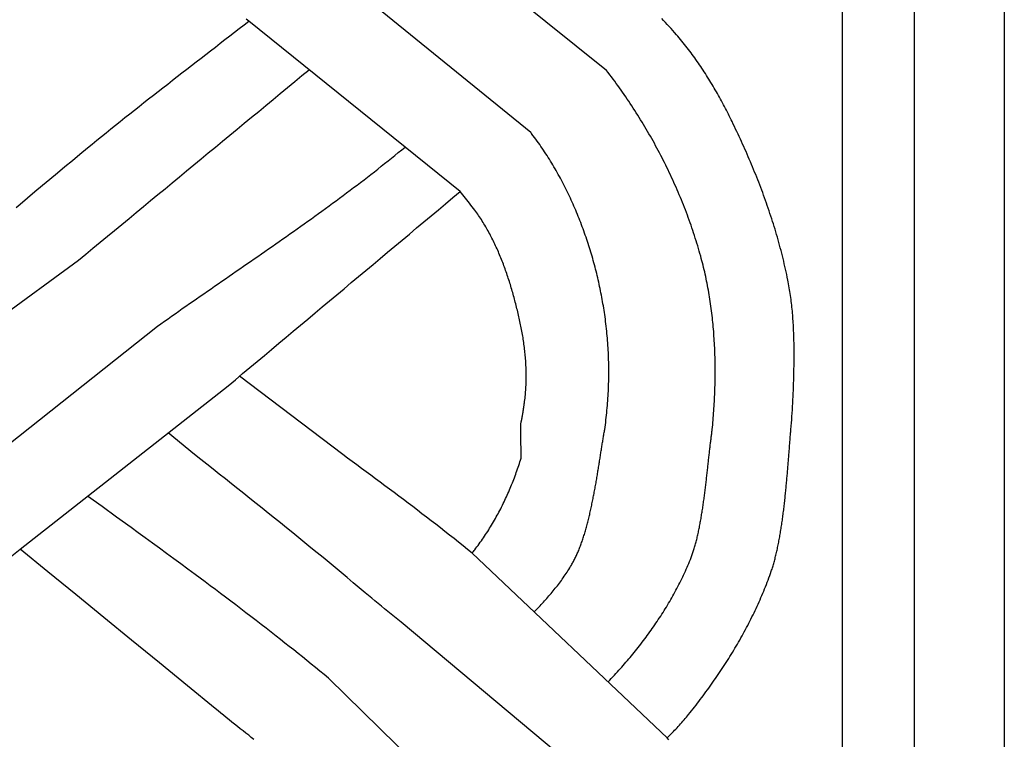
# Model space of a CAD drawing. Units: millimetres. Extents: x 1122 to 2240, y 70 to 2101.
# Drawn here: x 2189 to 2240, y 1258 to 1296 of the extents above; entities that cross this region are included whole.
import ezdxf

# ---------------------------------------------------------------- set-up
doc = ezdxf.new("R2010")
doc.units = ezdxf.units.MM
doc.layers.add('Default Layer', color=7, linetype='Continuous', lineweight=30)

msp = doc.modelspace()

# ---------------------------------------------------------------- linework, layer by layer
at = {"layer": 'Default Layer', "color": 18, "lineweight": 30, "true_color": 0x000000}
for p, q in [((2231.467, 194.547), (2231.467, 1999.746)), ((2235.179, 1999.746), (2235.179, 194.547)), ((2219.261, 1292.893), (2208.267, 1301.694)), ((2215.339, 1289.685), (2204.529, 1298.468)), ((2211.685, 1286.628), (2200.754, 1295.444)), ((2178.215, 1273.028), (2191.946, 1283.085)), ((2185.255, 1271.132), (2196.021, 1279.662)), ((2205.621, 1273.028), (2200.264, 1277.075)), ((2188.92, 1268.141), (2199.681, 1276.587)), ((2197.947, 1273.028), (2196.585, 1274.157)), ((2222.396, 1258.388), (2212.308, 1267.939)), ((2219.112, 1255.591), (2208.63, 1264.369)), ((2214.681, 1251.89), (2204.871, 1261.467))]:
    msp.add_line(p, q, dxfattribs=at)
at = {"layer": 'Default Layer', "color": 18, "lineweight": 30, "true_color": 0x000000, "extrusion": (0, 0, -1)}
for points in [[(-2239.838, 194.547), (-2138.238, 194.547), (-2138.238, 194.547), (-2138.238, 1999.746), (-2138.238, 1999.746), (-2239.838, 1999.746), (-2239.838, 1999.746), (-2239.838, 194.547)], [(-2188.711, 1285.803), (-2188.917, 1285.976), (-2188.917, 1285.976), (-2189.303, 1286.301), (-2189.689, 1286.626), (-2190.076, 1286.95), (-2190.463, 1287.273), (-2190.851, 1287.596), (-2191.239, 1287.918), (-2191.627, 1288.24), (-2192.016, 1288.562), (-2192.405, 1288.883), (-2192.405, 1288.883), (-2192.646, 1289.081), (-2192.887, 1289.279), (-2193.13, 1289.476), (-2193.372, 1289.672), (-2193.615, 1289.868), (-2193.858, 1290.063), (-2194.102, 1290.258), (-2194.346, 1290.453), (-2194.591, 1290.647), (-2194.835, 1290.84), (-2195.081, 1291.034), (-2195.326, 1291.227), (-2195.571, 1291.42), (-2195.817, 1291.612), (-2196.063, 1291.804), (-2196.31, 1291.996), (-2196.556, 1292.188), (-2196.803, 1292.38), (-2197.049, 1292.572), (-2197.296, 1292.763), (-2197.543, 1292.954), (-2197.79, 1293.145), (-2198.037, 1293.337), (-2198.285, 1293.528), (-2198.532, 1293.719), (-2198.779, 1293.91), (-2199.026, 1294.101), (-2199.273, 1294.293), (-2199.52, 1294.484), (-2199.767, 1294.676), (-2200.014, 1294.868), (-2200.261, 1295.06), (-2200.507, 1295.252), (-2200.754, 1295.444)], [(-2200.754, 1295.444), (-2200.621, 1295.542)], [(-2177.096, 1258.312), (-2187.213, 1266.741), (-2187.213, 1266.741), (-2187.639, 1267.091), (-2188.065, 1267.441), (-2188.492, 1267.791), (-2188.92, 1268.141)], [(-2201.017, 1258.304), (-2200.882, 1258.408), (-2200.747, 1258.513), (-2200.747, 1258.513), (-2200.6, 1258.626), (-2200.455, 1258.74), (-2200.31, 1258.854), (-2200.165, 1258.969), (-2200.02, 1259.084), (-2199.876, 1259.2), (-2199.732, 1259.316), (-2199.588, 1259.432), (-2199.445, 1259.549), (-2199.302, 1259.665), (-2199.159, 1259.783), (-2199.016, 1259.9), (-2199.016, 1259.9), (-2197.573, 1261.078), (-2196.131, 1262.255), (-2194.688, 1263.433), (-2193.245, 1264.61), (-2191.803, 1265.787), (-2190.361, 1266.964), (-2188.92, 1268.141)]]:
    msp.add_lwpolyline(points, dxfattribs=at)
at = {"layer": 'Default Layer', "color": 18, "lineweight": 30, "true_color": 0x000000}
for points in [[(2228.796, 1274.324), (2228.811, 1274.494), (2228.824, 1274.664), (2228.838, 1274.834), (2228.85, 1275.004), (2228.862, 1275.174), (2228.872, 1275.344), (2228.883, 1275.514), (2228.892, 1275.684), (2228.901, 1275.854), (2228.909, 1276.024), (2228.917, 1276.194), (2228.924, 1276.365), (2228.931, 1276.535), (2228.937, 1276.705), (2228.942, 1276.875), (2228.942, 1276.875), (2228.945, 1276.976), (2228.948, 1277.078), (2228.95, 1277.18), (2228.953, 1277.282), (2228.955, 1277.384), (2228.957, 1277.486), (2228.959, 1277.588), (2228.96, 1277.69), (2228.962, 1277.792), (2228.963, 1277.894), (2228.964, 1277.996), (2228.964, 1278.098), (2228.964, 1278.2), (2228.964, 1278.303), (2228.964, 1278.405), (2228.963, 1278.507), (2228.962, 1278.609), (2228.961, 1278.711), (2228.959, 1278.813), (2228.957, 1278.916), (2228.954, 1279.018), (2228.951, 1279.12), (2228.948, 1279.222), (2228.944, 1279.324), (2228.94, 1279.426), (2228.936, 1279.528), (2228.93, 1279.63), (2228.925, 1279.732), (2228.919, 1279.834), (2228.912, 1279.936), (2228.905, 1280.037), (2228.898, 1280.139), (2228.89, 1280.241), (2228.881, 1280.342), (2228.872, 1280.444), (2228.862, 1280.545), (2228.852, 1280.647), (2228.841, 1280.748), (2228.829, 1280.849), (2228.817, 1280.95), (2228.804, 1281.051), (2228.791, 1281.152), (2228.777, 1281.253), (2228.762, 1281.353), (2228.747, 1281.454), (2228.73, 1281.554), (2228.714, 1281.655), (2228.696, 1281.755), (2228.678, 1281.855), (2228.659, 1281.955), (2228.639, 1282.055), (2228.639, 1282.055), (2228.611, 1282.194), (2228.582, 1282.333), (2228.552, 1282.473), (2228.521, 1282.612), (2228.49, 1282.751), (2228.457, 1282.889), (2228.425, 1283.028), (2228.391, 1283.166), (2228.357, 1283.305), (2228.322, 1283.443), (2228.286, 1283.581), (2228.249, 1283.719), (2228.212, 1283.856), (2228.175, 1283.994), (2228.136, 1284.131), (2228.097, 1284.268), (2228.057, 1284.405), (2228.017, 1284.542), (2227.976, 1284.679), (2227.934, 1284.815), (2227.892, 1284.951), (2227.849, 1285.088), (2227.805, 1285.224), (2227.761, 1285.359), (2227.716, 1285.495), (2227.671, 1285.63), (2227.625, 1285.766), (2227.578, 1285.901), (2227.531, 1286.036), (2227.483, 1286.17), (2227.435, 1286.305), (2227.386, 1286.439), (2227.337, 1286.573), (2227.287, 1286.707), (2227.236, 1286.841), (2227.185, 1286.974), (2227.133, 1287.108), (2227.081, 1287.241), (2227.029, 1287.374), (2226.976, 1287.506), (2226.922, 1287.639), (2226.868, 1287.771), (2226.813, 1287.903), (2226.758, 1288.035), (2226.703, 1288.167), (2226.647, 1288.298), (2226.59, 1288.43), (2226.533, 1288.561), (2226.476, 1288.691), (2226.418, 1288.822), (2226.36, 1288.952), (2226.301, 1289.082), (2226.242, 1289.212), (2226.183, 1289.342), (2226.123, 1289.471), (2226.062, 1289.601), (2226.002, 1289.73), (2225.94, 1289.858), (2225.879, 1289.987), (2225.817, 1290.115), (2225.755, 1290.243), (2225.755, 1290.243), (2225.707, 1290.341), (2225.659, 1290.439), (2225.61, 1290.536), (2225.561, 1290.634), (2225.511, 1290.731), (2225.461, 1290.828), (2225.411, 1290.925), (2225.36, 1291.022), (2225.309, 1291.118), (2225.258, 1291.215), (2225.206, 1291.311), (2225.154, 1291.407), (2225.101, 1291.503), (2225.048, 1291.598), (2224.994, 1291.694), (2224.94, 1291.789), (2224.885, 1291.884), (2224.83, 1291.978), (2224.775, 1292.073), (2224.719, 1292.167), (2224.663, 1292.261), (2224.606, 1292.354), (2224.549, 1292.447), (2224.491, 1292.54), (2224.433, 1292.633), (2224.374, 1292.725), (2224.315, 1292.817), (2224.255, 1292.909), (2224.195, 1293), (2224.134, 1293.091), (2224.073, 1293.181), (2224.011, 1293.271), (2223.949, 1293.361), (2223.886, 1293.45), (2223.823, 1293.539), (2223.759, 1293.628), (2223.694, 1293.716), (2223.63, 1293.804), (2223.564, 1293.891), (2223.498, 1293.978), (2223.431, 1294.064), (2223.364, 1294.15), (2223.297, 1294.235), (2223.228, 1294.32), (2223.16, 1294.405), (2223.09, 1294.489), (2223.02, 1294.572), (2222.95, 1294.655), (2222.878, 1294.738), (2222.878, 1294.738), (2222.784, 1294.845), (2222.69, 1294.952), (2222.595, 1295.059), (2222.499, 1295.165), (2222.403, 1295.27), (2222.307, 1295.375), (2222.21, 1295.479), (2222.113, 1295.583)], [(2224.73, 1274.324), (2224.741, 1274.444), (2224.752, 1274.564), (2224.763, 1274.684), (2224.773, 1274.804), (2224.782, 1274.924), (2224.792, 1275.044), (2224.801, 1275.164), (2224.809, 1275.285), (2224.817, 1275.405), (2224.825, 1275.526), (2224.832, 1275.646), (2224.838, 1275.767), (2224.844, 1275.887), (2224.85, 1276.008), (2224.855, 1276.129), (2224.86, 1276.25), (2224.864, 1276.37), (2224.868, 1276.491), (2224.871, 1276.612), (2224.874, 1276.733), (2224.877, 1276.854), (2224.878, 1276.975), (2224.88, 1277.095), (2224.88, 1277.216), (2224.881, 1277.337), (2224.88, 1277.458), (2224.88, 1277.579), (2224.878, 1277.7), (2224.876, 1277.821), (2224.874, 1277.941), (2224.871, 1278.062), (2224.868, 1278.183), (2224.864, 1278.303), (2224.859, 1278.424), (2224.854, 1278.545), (2224.848, 1278.665), (2224.842, 1278.786), (2224.835, 1278.906), (2224.827, 1279.026), (2224.819, 1279.147), (2224.811, 1279.267), (2224.802, 1279.387), (2224.792, 1279.507), (2224.781, 1279.627), (2224.77, 1279.747), (2224.759, 1279.867), (2224.746, 1279.987), (2224.733, 1280.106), (2224.72, 1280.226), (2224.706, 1280.345), (2224.691, 1280.464), (2224.675, 1280.584), (2224.659, 1280.703), (2224.643, 1280.821), (2224.625, 1280.94), (2224.607, 1281.059), (2224.588, 1281.177), (2224.569, 1281.296), (2224.549, 1281.414), (2224.528, 1281.532), (2224.507, 1281.65), (2224.484, 1281.768), (2224.462, 1281.885), (2224.438, 1282.003), (2224.414, 1282.12), (2224.389, 1282.237), (2224.363, 1282.354), (2224.337, 1282.471), (2224.31, 1282.587), (2224.282, 1282.704), (2224.253, 1282.82), (2224.224, 1282.936), (2224.194, 1283.051), (2224.163, 1283.167), (2224.132, 1283.282), (2224.132, 1283.282), (2224.094, 1283.417), (2224.056, 1283.551), (2224.016, 1283.685), (2223.977, 1283.819), (2223.936, 1283.953), (2223.894, 1284.086), (2223.852, 1284.22), (2223.809, 1284.353), (2223.766, 1284.486), (2223.721, 1284.619), (2223.676, 1284.752), (2223.63, 1284.884), (2223.584, 1285.017), (2223.537, 1285.149), (2223.489, 1285.281), (2223.44, 1285.413), (2223.39, 1285.544), (2223.34, 1285.675), (2223.289, 1285.806), (2223.238, 1285.937), (2223.186, 1286.068), (2223.133, 1286.198), (2223.079, 1286.328), (2223.025, 1286.458), (2222.97, 1286.588), (2222.914, 1286.717), (2222.858, 1286.847), (2222.801, 1286.975), (2222.743, 1287.104), (2222.685, 1287.232), (2222.626, 1287.361), (2222.566, 1287.488), (2222.506, 1287.616), (2222.445, 1287.743), (2222.383, 1287.87), (2222.321, 1287.997), (2222.258, 1288.123), (2222.195, 1288.249), (2222.131, 1288.375), (2222.066, 1288.501), (2222.001, 1288.626), (2221.935, 1288.751), (2221.868, 1288.875), (2221.801, 1289), (2221.733, 1289.123), (2221.664, 1289.247), (2221.595, 1289.37), (2221.526, 1289.493), (2221.455, 1289.616), (2221.385, 1289.738), (2221.313, 1289.86), (2221.241, 1289.981), (2221.169, 1290.103), (2221.095, 1290.223), (2221.022, 1290.344), (2220.947, 1290.464), (2220.872, 1290.584), (2220.797, 1290.703), (2220.721, 1290.822), (2220.644, 1290.94), (2220.567, 1291.059), (2220.49, 1291.176), (2220.411, 1291.294), (2220.333, 1291.411), (2220.253, 1291.527), (2220.173, 1291.643), (2220.093, 1291.759), (2220.012, 1291.874), (2219.931, 1291.989), (2219.849, 1292.104), (2219.766, 1292.218), (2219.683, 1292.332), (2219.6, 1292.445), (2219.516, 1292.557), (2219.432, 1292.67), (2219.347, 1292.782), (2219.261, 1292.893)], [(2219.166, 1274.324), (2219.183, 1274.447), (2219.199, 1274.571), (2219.215, 1274.695), (2219.23, 1274.819), (2219.244, 1274.943), (2219.257, 1275.067), (2219.27, 1275.191), (2219.282, 1275.315), (2219.293, 1275.44), (2219.304, 1275.564), (2219.314, 1275.689), (2219.323, 1275.813), (2219.332, 1275.938), (2219.339, 1276.062), (2219.346, 1276.187), (2219.353, 1276.311), (2219.358, 1276.436), (2219.363, 1276.56), (2219.367, 1276.685), (2219.37, 1276.81), (2219.373, 1276.934), (2219.375, 1277.059), (2219.376, 1277.183), (2219.377, 1277.308), (2219.376, 1277.432), (2219.375, 1277.557), (2219.373, 1277.681), (2219.371, 1277.806), (2219.368, 1277.93), (2219.364, 1278.054), (2219.359, 1278.178), (2219.354, 1278.302), (2219.347, 1278.426), (2219.34, 1278.55), (2219.333, 1278.674), (2219.324, 1278.798), (2219.315, 1278.921), (2219.305, 1279.045), (2219.294, 1279.168), (2219.283, 1279.291), (2219.271, 1279.414), (2219.258, 1279.537), (2219.244, 1279.66), (2219.23, 1279.783), (2219.214, 1279.905), (2219.198, 1280.027), (2219.182, 1280.15), (2219.164, 1280.272), (2219.164, 1280.272), (2219.148, 1280.383), (2219.13, 1280.495), (2219.112, 1280.607), (2219.094, 1280.719), (2219.075, 1280.831), (2219.055, 1280.943), (2219.035, 1281.055), (2219.015, 1281.167), (2218.993, 1281.278), (2218.971, 1281.39), (2218.949, 1281.502), (2218.926, 1281.614), (2218.902, 1281.725), (2218.878, 1281.837), (2218.853, 1281.948), (2218.828, 1282.06), (2218.802, 1282.171), (2218.776, 1282.283), (2218.749, 1282.394), (2218.721, 1282.505), (2218.693, 1282.616), (2218.664, 1282.727), (2218.635, 1282.838), (2218.605, 1282.948), (2218.574, 1283.059), (2218.543, 1283.17), (2218.511, 1283.28), (2218.479, 1283.39), (2218.446, 1283.5), (2218.413, 1283.61), (2218.379, 1283.72), (2218.344, 1283.829), (2218.309, 1283.938), (2218.273, 1284.048), (2218.237, 1284.157), (2218.2, 1284.265), (2218.162, 1284.374), (2218.124, 1284.483), (2218.086, 1284.591), (2218.046, 1284.699), (2218.007, 1284.807), (2217.966, 1284.914), (2217.925, 1285.021), (2217.883, 1285.129), (2217.841, 1285.235), (2217.798, 1285.342), (2217.755, 1285.448), (2217.711, 1285.554), (2217.667, 1285.66), (2217.622, 1285.766), (2217.576, 1285.871), (2217.53, 1285.976), (2217.483, 1286.081), (2217.435, 1286.185), (2217.387, 1286.289), (2217.338, 1286.393), (2217.289, 1286.496), (2217.239, 1286.599), (2217.189, 1286.702), (2217.138, 1286.805), (2217.086, 1286.907), (2217.034, 1287.009), (2216.981, 1287.11), (2216.928, 1287.211), (2216.874, 1287.312), (2216.82, 1287.412), (2216.764, 1287.512), (2216.709, 1287.612), (2216.652, 1287.711), (2216.595, 1287.81), (2216.538, 1287.908), (2216.48, 1288.006), (2216.421, 1288.104), (2216.362, 1288.201), (2216.302, 1288.298), (2216.241, 1288.394), (2216.18, 1288.49), (2216.119, 1288.585), (2216.056, 1288.68), (2215.994, 1288.775), (2215.93, 1288.869), (2215.866, 1288.963), (2215.801, 1289.056), (2215.736, 1289.148), (2215.67, 1289.241), (2215.604, 1289.332), (2215.537, 1289.423), (2215.469, 1289.514), (2215.401, 1289.604), (2215.401, 1289.604), (2215.392, 1289.617), (2215.382, 1289.629), (2215.373, 1289.641), (2215.364, 1289.652), (2215.356, 1289.664), (2215.347, 1289.675), (2215.339, 1289.685)], [(2196.021, 1279.662), (2196.205, 1279.793), (2196.389, 1279.924), (2196.574, 1280.054), (2196.758, 1280.184), (2196.943, 1280.314), (2197.128, 1280.444), (2197.313, 1280.574), (2197.499, 1280.703), (2197.684, 1280.832), (2197.869, 1280.961), (2198.055, 1281.09), (2198.241, 1281.219), (2198.426, 1281.348), (2198.612, 1281.477), (2198.798, 1281.605), (2198.984, 1281.734), (2199.17, 1281.862), (2199.356, 1281.991), (2199.542, 1282.119), (2199.728, 1282.248), (2199.914, 1282.376), (2200.1, 1282.505), (2200.286, 1282.633), (2200.472, 1282.762), (2200.658, 1282.89), (2200.844, 1283.019), (2201.029, 1283.147), (2201.215, 1283.276), (2201.401, 1283.405), (2201.586, 1283.534), (2201.772, 1283.663), (2201.957, 1283.792), (2202.143, 1283.922), (2202.328, 1284.051), (2202.513, 1284.181), (2202.698, 1284.311), (2202.883, 1284.441), (2203.067, 1284.571), (2203.252, 1284.702), (2203.436, 1284.832), (2203.62, 1284.963), (2203.804, 1285.095), (2203.988, 1285.226), (2204.171, 1285.358), (2204.354, 1285.49), (2204.537, 1285.622), (2204.72, 1285.755), (2204.903, 1285.888), (2205.085, 1286.022), (2205.267, 1286.155), (2205.449, 1286.29), (2205.63, 1286.424), (2205.811, 1286.559), (2205.992, 1286.694), (2206.173, 1286.83), (2206.353, 1286.966), (2206.533, 1287.103), (2206.712, 1287.24), (2206.891, 1287.378), (2207.07, 1287.516), (2207.248, 1287.654), (2207.426, 1287.794), (2207.604, 1287.933), (2207.781, 1288.073), (2207.958, 1288.214), (2208.134, 1288.355), (2208.31, 1288.497), (2208.486, 1288.639), (2208.661, 1288.782), (2208.836, 1288.926)], [(2214.826, 1274.626), (2214.832, 1274.653), (2214.838, 1274.68), (2214.843, 1274.706), (2214.849, 1274.732), (2214.854, 1274.756), (2214.86, 1274.78), (2214.865, 1274.804), (2214.869, 1274.827), (2214.874, 1274.85), (2214.879, 1274.872), (2214.883, 1274.893), (2214.887, 1274.915), (2214.891, 1274.935), (2214.895, 1274.956), (2214.899, 1274.976), (2214.903, 1274.996), (2214.907, 1275.016), (2214.91, 1275.035), (2214.914, 1275.054), (2214.917, 1275.073), (2214.92, 1275.092), (2214.924, 1275.111), (2214.927, 1275.13), (2214.93, 1275.149), (2214.933, 1275.167), (2214.936, 1275.186), (2214.939, 1275.205), (2214.942, 1275.224), (2214.945, 1275.243), (2214.948, 1275.262), (2214.951, 1275.281), (2214.954, 1275.3), (2214.956, 1275.32), (2214.959, 1275.34), (2214.962, 1275.36), (2214.965, 1275.381), (2214.968, 1275.402), (2214.971, 1275.423), (2214.974, 1275.445), (2214.978, 1275.467), (2214.981, 1275.49), (2214.984, 1275.513), (2214.987, 1275.537), (2214.991, 1275.561), (2214.994, 1275.586), (2214.998, 1275.612), (2215.002, 1275.638), (2215.006, 1275.665), (2215.009, 1275.692), (2215.009, 1275.692), (2215.021, 1275.776), (2215.032, 1275.86), (2215.042, 1275.944), (2215.051, 1276.027), (2215.059, 1276.112), (2215.067, 1276.196), (2215.074, 1276.28), (2215.08, 1276.364), (2215.086, 1276.449), (2215.091, 1276.533), (2215.095, 1276.618), (2215.098, 1276.702), (2215.101, 1276.787), (2215.103, 1276.872), (2215.104, 1276.957), (2215.105, 1277.041), (2215.105, 1277.126), (2215.104, 1277.211), (2215.103, 1277.296), (2215.101, 1277.381), (2215.098, 1277.466), (2215.095, 1277.551), (2215.091, 1277.636), (2215.086, 1277.721), (2215.081, 1277.806), (2215.076, 1277.891), (2215.069, 1277.976), (2215.062, 1278.06), (2215.055, 1278.145), (2215.047, 1278.23), (2215.038, 1278.315), (2215.029, 1278.4), (2215.02, 1278.484), (2215.009, 1278.569), (2214.999, 1278.653), (2214.988, 1278.738), (2214.976, 1278.822), (2214.964, 1278.906), (2214.951, 1278.991), (2214.938, 1279.075), (2214.924, 1279.159), (2214.91, 1279.243), (2214.895, 1279.326), (2214.88, 1279.41), (2214.864, 1279.493), (2214.848, 1279.577), (2214.832, 1279.66), (2214.815, 1279.743), (2214.798, 1279.826), (2214.78, 1279.909), (2214.762, 1279.992), (2214.743, 1280.074), (2214.725, 1280.156), (2214.725, 1280.156), (2214.705, 1280.239), (2214.686, 1280.322), (2214.666, 1280.405), (2214.645, 1280.488), (2214.625, 1280.572), (2214.604, 1280.655), (2214.583, 1280.738), (2214.562, 1280.821), (2214.541, 1280.904), (2214.519, 1280.987), (2214.497, 1281.07), (2214.474, 1281.153), (2214.451, 1281.236), (2214.428, 1281.319), (2214.405, 1281.402), (2214.381, 1281.485), (2214.357, 1281.568), (2214.333, 1281.65), (2214.308, 1281.733), (2214.283, 1281.815), (2214.257, 1281.898), (2214.231, 1281.98), (2214.205, 1282.062), (2214.178, 1282.144), (2214.151, 1282.226), (2214.124, 1282.308), (2214.096, 1282.39), (2214.068, 1282.471), (2214.039, 1282.553), (2214.01, 1282.634), (2213.981, 1282.715), (2213.951, 1282.796), (2213.921, 1282.876), (2213.89, 1282.957), (2213.859, 1283.037), (2213.827, 1283.117), (2213.795, 1283.197), (2213.763, 1283.277), (2213.73, 1283.356), (2213.696, 1283.435), (2213.662, 1283.514), (2213.628, 1283.593), (2213.593, 1283.671), (2213.558, 1283.749), (2213.522, 1283.827), (2213.485, 1283.905), (2213.448, 1283.982), (2213.411, 1284.059), (2213.373, 1284.136), (2213.334, 1284.212), (2213.295, 1284.288), (2213.256, 1284.364), (2213.216, 1284.44), (2213.175, 1284.515), (2213.134, 1284.59), (2213.092, 1284.664), (2213.05, 1284.738), (2213.007, 1284.812), (2212.963, 1284.885), (2212.919, 1284.958), (2212.875, 1285.031), (2212.829, 1285.103), (2212.784, 1285.175), (2212.737, 1285.246), (2212.69, 1285.317), (2212.642, 1285.387), (2212.594, 1285.457), (2212.545, 1285.527), (2212.495, 1285.596), (2212.445, 1285.665), (2212.445, 1285.665), (2212.378, 1285.755), (2212.311, 1285.844), (2212.244, 1285.933), (2212.175, 1286.021), (2212.107, 1286.109), (2212.038, 1286.197), (2211.968, 1286.284), (2211.898, 1286.37), (2211.827, 1286.457), (2211.756, 1286.543), (2211.685, 1286.628)], [(2212.308, 1267.94), (2212.341, 1267.981), (2212.374, 1268.022), (2212.407, 1268.064), (2212.44, 1268.106), (2212.44, 1268.106), (2212.499, 1268.182), (2212.558, 1268.259), (2212.616, 1268.336), (2212.673, 1268.414), (2212.73, 1268.492), (2212.786, 1268.571), (2212.841, 1268.65), (2212.896, 1268.729), (2212.95, 1268.81), (2213.004, 1268.89), (2213.057, 1268.971), (2213.11, 1269.052), (2213.162, 1269.134), (2213.213, 1269.216), (2213.264, 1269.299), (2213.314, 1269.382), (2213.364, 1269.465), (2213.413, 1269.549), (2213.462, 1269.633), (2213.51, 1269.718), (2213.557, 1269.802), (2213.604, 1269.888), (2213.65, 1269.973), (2213.696, 1270.059), (2213.741, 1270.145), (2213.785, 1270.231), (2213.829, 1270.318), (2213.873, 1270.405), (2213.916, 1270.493), (2213.958, 1270.58), (2214, 1270.668), (2214.041, 1270.756), (2214.081, 1270.845), (2214.121, 1270.933), (2214.161, 1271.022), (2214.2, 1271.111), (2214.238, 1271.201), (2214.276, 1271.29), (2214.314, 1271.38), (2214.35, 1271.47), (2214.387, 1271.561), (2214.422, 1271.651), (2214.457, 1271.742), (2214.492, 1271.832), (2214.526, 1271.923), (2214.56, 1272.014), (2214.592, 1272.106), (2214.625, 1272.197), (2214.657, 1272.288), (2214.688, 1272.38), (2214.719, 1272.472), (2214.749, 1272.564), (2214.779, 1272.656), (2214.808, 1272.748), (2214.837, 1272.84), (2214.837, 1272.84), (2214.837, 1272.841), (2214.838, 1272.843), (2214.838, 1272.846), (2214.838, 1272.849), (2214.838, 1272.854), (2214.838, 1272.859), (2214.839, 1272.864), (2214.839, 1272.871), (2214.839, 1272.878), (2214.839, 1272.885), (2214.839, 1272.894), (2214.839, 1272.903), (2214.839, 1272.913), (2214.839, 1272.923), (2214.839, 1272.934), (2214.839, 1272.945), (2214.839, 1272.957), (2214.839, 1272.97), (2214.839, 1272.983), (2214.839, 1272.997), (2214.839, 1273.011), (2214.839, 1273.025), (2214.839, 1273.041), (2214.839, 1273.056), (2214.839, 1273.072), (2214.838, 1273.089), (2214.838, 1273.106), (2214.838, 1273.123), (2214.838, 1273.141), (2214.838, 1273.159), (2214.838, 1273.178), (2214.837, 1273.197), (2214.837, 1273.216), (2214.837, 1273.235), (2214.837, 1273.255), (2214.837, 1273.275), (2214.836, 1273.296), (2214.836, 1273.317), (2214.836, 1273.338), (2214.836, 1273.359), (2214.836, 1273.38), (2214.835, 1273.402), (2214.835, 1273.424), (2214.835, 1273.446), (2214.835, 1273.468), (2214.834, 1273.491), (2214.834, 1273.514), (2214.834, 1273.536), (2214.834, 1273.559), (2214.833, 1273.582), (2214.833, 1273.605), (2214.833, 1273.628), (2214.832, 1273.651), (2214.832, 1273.675), (2214.832, 1273.698), (2214.832, 1273.721), (2214.831, 1273.744), (2214.831, 1273.768), (2214.831, 1273.791), (2214.83, 1273.814), (2214.83, 1273.837), (2214.83, 1273.861), (2214.83, 1273.884), (2214.829, 1273.907), (2214.829, 1273.929), (2214.829, 1273.952), (2214.829, 1273.975), (2214.828, 1273.997), (2214.828, 1274.019), (2214.828, 1274.042), (2214.828, 1274.063), (2214.827, 1274.085), (2214.827, 1274.107), (2214.827, 1274.128), (2214.827, 1274.149), (2214.826, 1274.17), (2214.826, 1274.19), (2214.826, 1274.21), (2214.826, 1274.23), (2214.826, 1274.25), (2214.825, 1274.269), (2214.825, 1274.288), (2214.825, 1274.307), (2214.825, 1274.325), (2214.825, 1274.342), (2214.825, 1274.36), (2214.824, 1274.377), (2214.824, 1274.393), (2214.824, 1274.409), (2214.824, 1274.425), (2214.824, 1274.44), (2214.824, 1274.455), (2214.824, 1274.469), (2214.824, 1274.483), (2214.824, 1274.496), (2214.824, 1274.508), (2214.824, 1274.52), (2214.824, 1274.532), (2214.824, 1274.543), (2214.824, 1274.553), (2214.824, 1274.563), (2214.824, 1274.572), (2214.824, 1274.58), (2214.824, 1274.588), (2214.824, 1274.595), (2214.824, 1274.601), (2214.824, 1274.607), (2214.825, 1274.612), (2214.825, 1274.616), (2214.825, 1274.62), (2214.825, 1274.623), (2214.825, 1274.625), (2214.826, 1274.626)], [(2215.518, 1264.9), (2215.579, 1264.962), (2215.639, 1265.023), (2215.699, 1265.085), (2215.759, 1265.148), (2215.818, 1265.21), (2215.877, 1265.273), (2215.936, 1265.336), (2215.994, 1265.4), (2216.052, 1265.463), (2216.11, 1265.527), (2216.167, 1265.591), (2216.224, 1265.656), (2216.28, 1265.721), (2216.336, 1265.786), (2216.392, 1265.851), (2216.447, 1265.917), (2216.502, 1265.983), (2216.556, 1266.05), (2216.61, 1266.117), (2216.663, 1266.184), (2216.716, 1266.251), (2216.768, 1266.319), (2216.82, 1266.387), (2216.871, 1266.456), (2216.922, 1266.525), (2216.972, 1266.595), (2217.022, 1266.664), (2217.071, 1266.735), (2217.119, 1266.805), (2217.167, 1266.876), (2217.215, 1266.948), (2217.262, 1267.02), (2217.308, 1267.092), (2217.353, 1267.165), (2217.398, 1267.238), (2217.443, 1267.312), (2217.443, 1267.312), (2217.47, 1267.359), (2217.497, 1267.406), (2217.523, 1267.453), (2217.55, 1267.502), (2217.575, 1267.551), (2217.601, 1267.601), (2217.626, 1267.651), (2217.651, 1267.702), (2217.676, 1267.754), (2217.7, 1267.807), (2217.725, 1267.86), (2217.748, 1267.913), (2217.772, 1267.967), (2217.795, 1268.022), (2217.818, 1268.077), (2217.841, 1268.133), (2217.863, 1268.19), (2217.885, 1268.246), (2217.907, 1268.304), (2217.928, 1268.362), (2217.95, 1268.42), (2217.971, 1268.479), (2217.991, 1268.538), (2218.012, 1268.598), (2218.032, 1268.659), (2218.052, 1268.719), (2218.072, 1268.78), (2218.091, 1268.842), (2218.111, 1268.904), (2218.129, 1268.966), (2218.148, 1269.029), (2218.167, 1269.092), (2218.185, 1269.155), (2218.203, 1269.219), (2218.221, 1269.283), (2218.239, 1269.347), (2218.256, 1269.412), (2218.273, 1269.477), (2218.29, 1269.542), (2218.307, 1269.608), (2218.323, 1269.674), (2218.34, 1269.74), (2218.356, 1269.806), (2218.372, 1269.872), (2218.388, 1269.939), (2218.403, 1270.006), (2218.419, 1270.073), (2218.434, 1270.14), (2218.449, 1270.208), (2218.464, 1270.275), (2218.478, 1270.343), (2218.493, 1270.411), (2218.507, 1270.479), (2218.521, 1270.547), (2218.535, 1270.615), (2218.549, 1270.683), (2218.562, 1270.751), (2218.576, 1270.82), (2218.589, 1270.888), (2218.602, 1270.956), (2218.615, 1271.025), (2218.628, 1271.093), (2218.641, 1271.162), (2218.654, 1271.23), (2218.666, 1271.298), (2218.679, 1271.367), (2218.691, 1271.435), (2218.703, 1271.503), (2218.715, 1271.572), (2218.727, 1271.64), (2218.738, 1271.708), (2218.75, 1271.776), (2218.761, 1271.843), (2218.773, 1271.911), (2218.784, 1271.979), (2218.795, 1272.046), (2218.806, 1272.113), (2218.817, 1272.18), (2218.828, 1272.247), (2218.839, 1272.314), (2218.85, 1272.38), (2218.861, 1272.446), (2218.871, 1272.512), (2218.882, 1272.578), (2218.892, 1272.644), (2218.902, 1272.709), (2218.913, 1272.774), (2218.923, 1272.838), (2218.933, 1272.903), (2218.943, 1272.967), (2218.953, 1273.03), (2218.963, 1273.094), (2218.973, 1273.157), (2218.983, 1273.219), (2218.993, 1273.281), (2219.003, 1273.343), (2219.012, 1273.405), (2219.022, 1273.466), (2219.032, 1273.526), (2219.041, 1273.586), (2219.051, 1273.646), (2219.061, 1273.705), (2219.07, 1273.764), (2219.08, 1273.823), (2219.089, 1273.88), (2219.099, 1273.938), (2219.108, 1273.995), (2219.118, 1274.051), (2219.127, 1274.107), (2219.137, 1274.162), (2219.147, 1274.216), (2219.156, 1274.27), (2219.166, 1274.324)], [(2219.344, 1261.278), (2219.425, 1261.364), (2219.507, 1261.449), (2219.588, 1261.536), (2219.668, 1261.622), (2219.748, 1261.709), (2219.828, 1261.796), (2219.828, 1261.796), (2219.902, 1261.878), (2219.975, 1261.96), (2220.048, 1262.043), (2220.12, 1262.126), (2220.193, 1262.209), (2220.265, 1262.292), (2220.337, 1262.376), (2220.408, 1262.461), (2220.479, 1262.545), (2220.55, 1262.63), (2220.62, 1262.716), (2220.69, 1262.801), (2220.759, 1262.887), (2220.829, 1262.974), (2220.897, 1263.06), (2220.966, 1263.148), (2221.034, 1263.235), (2221.101, 1263.323), (2221.168, 1263.411), (2221.235, 1263.499), (2221.302, 1263.588), (2221.367, 1263.677), (2221.433, 1263.767), (2221.498, 1263.857), (2221.562, 1263.947), (2221.626, 1264.037), (2221.69, 1264.128), (2221.753, 1264.219), (2221.816, 1264.311), (2221.878, 1264.402), (2221.939, 1264.494), (2222, 1264.587), (2222.061, 1264.68), (2222.121, 1264.773), (2222.181, 1264.866), (2222.24, 1264.96), (2222.298, 1265.054), (2222.356, 1265.148), (2222.413, 1265.243), (2222.47, 1265.338), (2222.526, 1265.433), (2222.582, 1265.529), (2222.637, 1265.625), (2222.691, 1265.721), (2222.745, 1265.817), (2222.798, 1265.914), (2222.85, 1266.011), (2222.902, 1266.109), (2222.953, 1266.207), (2223.004, 1266.305), (2223.054, 1266.403), (2223.103, 1266.501), (2223.152, 1266.6), (2223.2, 1266.7), (2223.247, 1266.799), (2223.294, 1266.899), (2223.34, 1266.999), (2223.385, 1267.099), (2223.429, 1267.2), (2223.473, 1267.301), (2223.516, 1267.402), (2223.559, 1267.504), (2223.6, 1267.605), (2223.6, 1267.605), (2223.62, 1267.654), (2223.639, 1267.704), (2223.658, 1267.754), (2223.676, 1267.805), (2223.695, 1267.857), (2223.713, 1267.909), (2223.731, 1267.962), (2223.748, 1268.016), (2223.766, 1268.07), (2223.783, 1268.125), (2223.799, 1268.18), (2223.816, 1268.236), (2223.832, 1268.293), (2223.848, 1268.35), (2223.864, 1268.408), (2223.88, 1268.466), (2223.895, 1268.525), (2223.91, 1268.584), (2223.925, 1268.644), (2223.94, 1268.705), (2223.954, 1268.765), (2223.969, 1268.827), (2223.983, 1268.888), (2223.997, 1268.95), (2224.01, 1269.013), (2224.024, 1269.076), (2224.037, 1269.139), (2224.05, 1269.203), (2224.063, 1269.267), (2224.075, 1269.332), (2224.088, 1269.396), (2224.1, 1269.462), (2224.112, 1269.527), (2224.124, 1269.593), (2224.136, 1269.659), (2224.148, 1269.725), (2224.159, 1269.792), (2224.17, 1269.858), (2224.181, 1269.925), (2224.192, 1269.993), (2224.203, 1270.06), (2224.214, 1270.128), (2224.224, 1270.196), (2224.234, 1270.264), (2224.245, 1270.332), (2224.255, 1270.4), (2224.265, 1270.469), (2224.274, 1270.537), (2224.284, 1270.606), (2224.293, 1270.675), (2224.303, 1270.744), (2224.312, 1270.813), (2224.321, 1270.882), (2224.33, 1270.951), (2224.339, 1271.02), (2224.348, 1271.089), (2224.357, 1271.158), (2224.365, 1271.227), (2224.374, 1271.296), (2224.382, 1271.365), (2224.391, 1271.434), (2224.399, 1271.503), (2224.407, 1271.572), (2224.415, 1271.64), (2224.423, 1271.709), (2224.431, 1271.778), (2224.439, 1271.846), (2224.447, 1271.914), (2224.454, 1271.982), (2224.462, 1272.05), (2224.47, 1272.118), (2224.477, 1272.185), (2224.485, 1272.253), (2224.492, 1272.32), (2224.499, 1272.387), (2224.507, 1272.453), (2224.514, 1272.52), (2224.521, 1272.586), (2224.529, 1272.651), (2224.536, 1272.717), (2224.543, 1272.782), (2224.55, 1272.847), (2224.557, 1272.911), (2224.564, 1272.976), (2224.571, 1273.039), (2224.578, 1273.103), (2224.586, 1273.166), (2224.593, 1273.228), (2224.6, 1273.291), (2224.607, 1273.352), (2224.614, 1273.414), (2224.621, 1273.475), (2224.628, 1273.535), (2224.635, 1273.595), (2224.642, 1273.654), (2224.649, 1273.713), (2224.656, 1273.772), (2224.664, 1273.829), (2224.671, 1273.887), (2224.678, 1273.944), (2224.685, 1274), (2224.693, 1274.055), (2224.7, 1274.11), (2224.707, 1274.165), (2224.715, 1274.218), (2224.722, 1274.271), (2224.73, 1274.324)], [(2222.395, 1258.389), (2222.461, 1258.452), (2222.526, 1258.516), (2222.591, 1258.58), (2222.655, 1258.645), (2222.719, 1258.709), (2222.783, 1258.775), (2222.846, 1258.84), (2222.909, 1258.907), (2222.971, 1258.973), (2223.032, 1259.04), (2223.094, 1259.107), (2223.154, 1259.175), (2223.215, 1259.244), (2223.274, 1259.313), (2223.334, 1259.382), (2223.392, 1259.452), (2223.451, 1259.522), (2223.508, 1259.593), (2223.508, 1259.593), (2223.585, 1259.688), (2223.661, 1259.784), (2223.737, 1259.88), (2223.812, 1259.976), (2223.888, 1260.073), (2223.963, 1260.17), (2224.037, 1260.267), (2224.112, 1260.365), (2224.185, 1260.463), (2224.259, 1260.561), (2224.332, 1260.659), (2224.405, 1260.758), (2224.478, 1260.858), (2224.55, 1260.957), (2224.621, 1261.057), (2224.693, 1261.157), (2224.764, 1261.258), (2224.834, 1261.359), (2224.904, 1261.46), (2224.974, 1261.561), (2225.043, 1261.663), (2225.112, 1261.765), (2225.18, 1261.867), (2225.248, 1261.97), (2225.316, 1262.073), (2225.383, 1262.176), (2225.45, 1262.28), (2225.516, 1262.384), (2225.581, 1262.488), (2225.646, 1262.593), (2225.711, 1262.698), (2225.775, 1262.803), (2225.839, 1262.908), (2225.902, 1263.014), (2225.965, 1263.12), (2226.027, 1263.226), (2226.088, 1263.332), (2226.15, 1263.439), (2226.21, 1263.546), (2226.27, 1263.654), (2226.329, 1263.762), (2226.388, 1263.869), (2226.447, 1263.978), (2226.504, 1264.086), (2226.561, 1264.195), (2226.618, 1264.304), (2226.674, 1264.413), (2226.729, 1264.523), (2226.784, 1264.633), (2226.838, 1264.743), (2226.892, 1264.854), (2226.945, 1264.964), (2226.997, 1265.075), (2227.048, 1265.187), (2227.099, 1265.298), (2227.15, 1265.41), (2227.199, 1265.522), (2227.248, 1265.634), (2227.297, 1265.747), (2227.344, 1265.859), (2227.391, 1265.972), (2227.438, 1266.086), (2227.483, 1266.199), (2227.528, 1266.313), (2227.572, 1266.427), (2227.616, 1266.541), (2227.658, 1266.656), (2227.7, 1266.771), (2227.742, 1266.886), (2227.782, 1267.001), (2227.782, 1267.001), (2227.801, 1267.056), (2227.82, 1267.112), (2227.838, 1267.168), (2227.856, 1267.225), (2227.874, 1267.283), (2227.891, 1267.342), (2227.909, 1267.401), (2227.926, 1267.461), (2227.943, 1267.521), (2227.959, 1267.583), (2227.976, 1267.644), (2227.992, 1267.707), (2228.007, 1267.77), (2228.023, 1267.833), (2228.038, 1267.897), (2228.054, 1267.962), (2228.069, 1268.027), (2228.083, 1268.093), (2228.098, 1268.159), (2228.112, 1268.226), (2228.126, 1268.293), (2228.14, 1268.361), (2228.154, 1268.429), (2228.167, 1268.497), (2228.18, 1268.566), (2228.193, 1268.636), (2228.206, 1268.705), (2228.219, 1268.776), (2228.231, 1268.846), (2228.243, 1268.917), (2228.255, 1268.988), (2228.267, 1269.06), (2228.279, 1269.132), (2228.29, 1269.204), (2228.301, 1269.276), (2228.313, 1269.349), (2228.323, 1269.422), (2228.334, 1269.496), (2228.345, 1269.569), (2228.355, 1269.643), (2228.365, 1269.717), (2228.376, 1269.791), (2228.385, 1269.865), (2228.395, 1269.94), (2228.405, 1270.014), (2228.414, 1270.089), (2228.424, 1270.164), (2228.433, 1270.239), (2228.442, 1270.314), (2228.451, 1270.39), (2228.459, 1270.465), (2228.468, 1270.54), (2228.476, 1270.616), (2228.485, 1270.691), (2228.493, 1270.767), (2228.501, 1270.842), (2228.509, 1270.918), (2228.517, 1270.993), (2228.524, 1271.068), (2228.532, 1271.144), (2228.539, 1271.219), (2228.547, 1271.294), (2228.554, 1271.369), (2228.561, 1271.445), (2228.568, 1271.519), (2228.575, 1271.594), (2228.582, 1271.669), (2228.589, 1271.743), (2228.595, 1271.818), (2228.602, 1271.892), (2228.608, 1271.966), (2228.614, 1272.04), (2228.621, 1272.113), (2228.627, 1272.186), (2228.633, 1272.259), (2228.639, 1272.332), (2228.645, 1272.405), (2228.651, 1272.477), (2228.657, 1272.549), (2228.662, 1272.62), (2228.668, 1272.691), (2228.674, 1272.762), (2228.679, 1272.833), (2228.685, 1272.903), (2228.69, 1272.973), (2228.696, 1273.042), (2228.701, 1273.111), (2228.706, 1273.179), (2228.711, 1273.247), (2228.717, 1273.315), (2228.722, 1273.382), (2228.727, 1273.449), (2228.732, 1273.515), (2228.737, 1273.581), (2228.742, 1273.646), (2228.747, 1273.71), (2228.752, 1273.774), (2228.757, 1273.838), (2228.762, 1273.901), (2228.767, 1273.963), (2228.772, 1274.025), (2228.777, 1274.086), (2228.781, 1274.146), (2228.786, 1274.206), (2228.791, 1274.265), (2228.796, 1274.324)], [(2208.63, 1264.369), (2208.459, 1264.505), (2208.289, 1264.641), (2208.119, 1264.777), (2207.95, 1264.914), (2207.78, 1265.051), (2207.612, 1265.189), (2207.444, 1265.327), (2207.276, 1265.465), (2207.109, 1265.604), (2206.942, 1265.743), (2206.776, 1265.883), (2206.776, 1265.883), (2206.466, 1266.144), (2206.155, 1266.405), (2205.844, 1266.665), (2205.533, 1266.924), (2205.221, 1267.183), (2204.908, 1267.441), (2204.595, 1267.699), (2204.282, 1267.957), (2203.968, 1268.214), (2203.654, 1268.47), (2203.34, 1268.726), (2203.025, 1268.982), (2202.71, 1269.237), (2202.394, 1269.492), (2202.078, 1269.747), (2201.762, 1270.001), (2201.445, 1270.254), (2201.129, 1270.508), (2200.812, 1270.761), (2200.494, 1271.014), (2200.177, 1271.266), (2199.859, 1271.519), (2199.541, 1271.771), (2199.222, 1272.022), (2198.904, 1272.274), (2198.585, 1272.525), (2198.266, 1272.777), (2197.947, 1273.028)], [(2212.308, 1267.939), (2212.075, 1268.127), (2211.84, 1268.313), (2211.606, 1268.499), (2211.37, 1268.685), (2211.135, 1268.87), (2210.899, 1269.055), (2210.662, 1269.239), (2210.425, 1269.423), (2210.188, 1269.607), (2209.95, 1269.789), (2209.712, 1269.972), (2209.474, 1270.154), (2209.235, 1270.336), (2208.996, 1270.517), (2208.757, 1270.699), (2208.517, 1270.879), (2208.277, 1271.06), (2208.037, 1271.24), (2207.796, 1271.42), (2207.555, 1271.599), (2207.314, 1271.779), (2207.073, 1271.958), (2206.831, 1272.136), (2206.589, 1272.315), (2206.348, 1272.493), (2206.105, 1272.672), (2205.863, 1272.85), (2205.621, 1273.028)], [(2204.871, 1261.467), (2204.648, 1261.652), (2204.424, 1261.836), (2204.2, 1262.019), (2203.976, 1262.201), (2203.751, 1262.383), (2203.526, 1262.565), (2203.301, 1262.746), (2203.075, 1262.927), (2202.848, 1263.107), (2202.622, 1263.286), (2202.395, 1263.466), (2202.167, 1263.644), (2202.167, 1263.644), (2201.908, 1263.847), (2201.648, 1264.05), (2201.387, 1264.252), (2201.126, 1264.453), (2200.865, 1264.654), (2200.603, 1264.855), (2200.341, 1265.055), (2200.079, 1265.254), (2199.816, 1265.453), (2199.553, 1265.652), (2199.29, 1265.85), (2199.026, 1266.048), (2198.762, 1266.246), (2198.498, 1266.443), (2198.233, 1266.639), (2197.969, 1266.836), (2197.969, 1266.836), (2197.603, 1267.106), (2197.236, 1267.377), (2196.87, 1267.646), (2196.502, 1267.916), (2196.135, 1268.185), (2195.767, 1268.453), (2195.399, 1268.721), (2195.031, 1268.989), (2194.662, 1269.256), (2194.662, 1269.256), (2193.913, 1269.799), (2193.164, 1270.342), (2192.415, 1270.884)], [(2222.485, 1258.284), (2222.396, 1258.388)]]:
    msp.add_lwpolyline(points, dxfattribs=at)
for points in [[(2191.946, 1283.085), (2195.922, 1286.366), (2199.897, 1289.647), (2203.872, 1292.929)], [(2199.681, 1276.587), (2203.681, 1279.932), (2207.68, 1283.278), (2211.685, 1286.628)]]:
    msp.add_open_spline(points, degree=3, dxfattribs=at)

doc.saveas('drawing.dxf')
